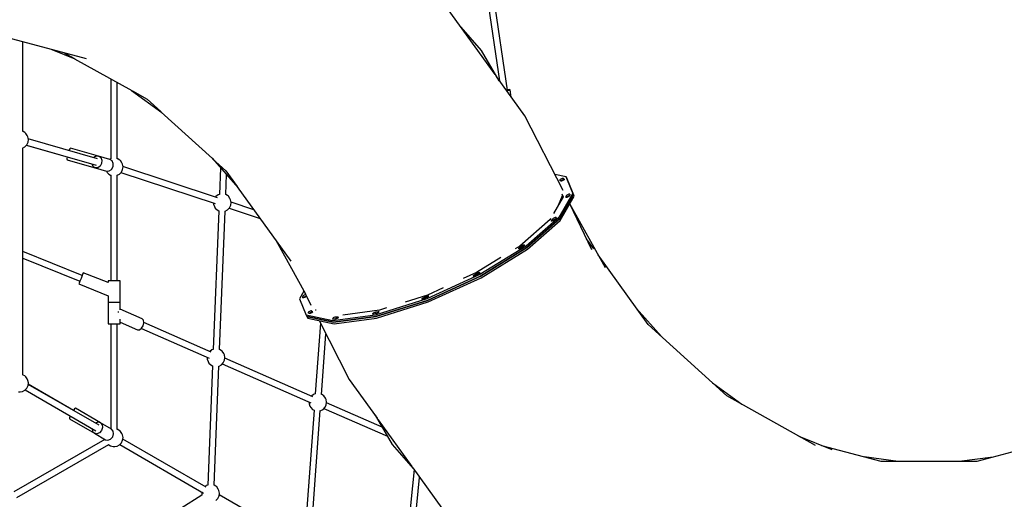
# Model space of a CAD drawing. Units: millimetres. Extents: x 597 to 21344, y -21760 to -6777.
# Drawn here: x 9953 to 12720, y -15967 to -14619 of the extents above; entities that cross this region are included whole.
import ezdxf

# ---------------------------------------------------------------- set-up
doc = ezdxf.new("R2010")
doc.units = ezdxf.units.MM
doc.layers.add('PV-4EB6D9', color=7, linetype='Continuous')

# ---------------------------------------------------------------- blocks, each defined once
blk = doc.blocks.new('*U2')
at = {"layer": 'PV-4EB6D9'}
for p, q in [((39693, 14491.2), (39763, 14228.3)), ((39750.8, 14274.3), (39763, 14178.6)), ((39763, 14228.3), (39763, 13959.5)), ((39763, 14006.5), (39750.1, 13910.9)), ((39763, 13959.5), (39718.6, 13792.5)), ((39730.5, 13821.4), (39692.4, 13728.7)), ((39718.1, 13774.9), (39578.9, 13525.3)), ((39602.8, 13568), (39542.5, 13485.3)), ((39578.9, 13525.3), (39377.9, 13304.3)), ((39411.7, 13341.4), (39332.7, 13271.8)), ((39377.9, 13304.3), (39182.2, 13163.5)), ((39219.3, 13184.1), (39039.1, 13084.4)), ((39168, 13146), (39039.4, 13084.2)), ((39165.3, 13151.4), (39137.3, 13131.3)), ((38963.5, 13073.7), (39009, 13092.8)), ((39013.3, 13094.8), (38967.8, 13075.7)), ((38967.8, 13075.7), (39013.3, 13094.8)), ((39017.7, 13096.8), (38972.2, 13077.7)), ((39009, 13092.8), (39077.1, 13053.3)), ((39081.5, 13055.3), (39013.3, 13094.8)), ((39013.3, 13094.8), (39081.5, 13055.3)), ((39085.8, 13057.3), (39017.7, 13096.8)), ((39001.7, 13065), (38791.4, 12957.4)), ((38963.5, 13073.7), (38956.7, 13042)), ((38967.8, 13075.7), (38963.5, 13073.7)), ((38967.9, 13065.5), (38967.7, 13064.5)), ((38967.7, 13064.5), (38967.9, 13063)), ((38972.2, 13077.7), (38967.8, 13075.7)), ((38969.9, 13068.6), (38967.9, 13065.5)), ((38972.1, 13067.4), (38967.9, 13065.5)), ((38967.9, 13063), (38968.5, 13061.1)), ((38968.5, 13061.1), (38969.4, 13059.1)), ((38969.9, 13068.6), (38970, 13068.5)), ((38970, 13068.5), (38970.6, 13068.7)), ((38970.6, 13068.7), (38971.6, 13068.1)), ((38971.6, 13068.1), (38972.8, 13066.6)), ((38972, 13066.5), (38972.2, 13067.3)), ((38972.2, 13067.3), (38972, 13066.5)), ((38972.2, 13064.9), (38972, 13066.5)), ((38972, 13066.5), (38972.2, 13064.9)), ((38972.8, 13063), (38972.2, 13064.9)), ((38972.2, 13064.9), (38972.8, 13063)), ((38972.8, 13066.6), (38973.8, 13064.7)), ((38973.7, 13061.1), (38972.8, 13063)), ((38972.8, 13063), (38973.7, 13061.1)), ((38974.8, 13059.4), (38973.7, 13061.1)), ((38973.7, 13061.1), (38974.8, 13059.4)), ((38973.8, 13064.7), (38974.7, 13062.6)), ((38974.7, 13062.6), (38975.2, 13060.7)), ((38975.2, 13060.7), (38975.2, 13059.3)), ((39010.7, 13061.6), (39019.6, 13065.3)), ((39011.8, 13083.8), (39011.6, 13082.9)), ((39011.6, 13082.9), (39011.8, 13081.3)), ((39011.8, 13083.8), (39012.4, 13084.1)), ((39011.8, 13081.3), (39012.4, 13079.4)), ((39012.4, 13084.1), (39016.1, 13083.4)), ((39012.4, 13079.4), (39013.3, 13077.5)), ((39013.3, 13077.5), (39014.3, 13075.7)), ((39014.3, 13075.7), (39015.4, 13074.5)), ((39042.7, 13052), (39015.2, 13063.5)), ((39015.4, 13074.5), (39016.3, 13074)), ((39016.1, 13083.3), (39016.1, 13083.4)), ((39016.1, 13083.4), (39016.2, 13083.3)), ((39016.1, 13083.4), (39016.1, 13083.3)), ((39016.7, 13081.4), (39016.1, 13083.3)), ((39016.1, 13083.3), (39016.7, 13081.4)), ((39016.2, 13083.3), (39017.1, 13082.7)), ((39016.3, 13074), (39020.6, 13076)), ((39016.3, 13074), (39019.6, 13073.4)), ((39017.6, 13079.5), (39016.7, 13081.4)), ((39016.7, 13081.4), (39017.6, 13079.5)), ((39017.1, 13082.7), (39018.3, 13081.3)), ((39018.7, 13077.7), (39017.6, 13079.5)), ((39017.6, 13079.5), (39018.7, 13077.7)), ((39018.3, 13081.3), (39019.4, 13079.4)), ((39019.7, 13076.5), (39018.7, 13077.7)), ((39018.7, 13077.7), (39019.7, 13076.5)), ((39019.4, 13079.4), (39020.3, 13077.3)), ((39019.6, 13073.4), (39020.8, 13074)), ((39019.6, 13073.4), (39020.4, 13073.3)), ((39019.6, 13065.3), (39066, 13038.5)), ((39020.6, 13076), (39019.7, 13076.5)), ((39019.7, 13076.5), (39020.6, 13076)), ((39020.3, 13077.3), (39020.8, 13075.4)), ((39020.8, 13073.9), (39020.4, 13073.3)), ((39020.6, 13076), (39020.6, 13076)), ((39020.6, 13076), (39020.6, 13076)), ((39020.6, 13076), (39020.6, 13076)), ((39020.8, 13075.4), (39020.8, 13073.9)), ((38969.4, 13059.1), (38970.4, 13057.4)), ((38970.4, 13057.4), (38971.5, 13056.2)), ((38971.5, 13056.2), (38972.4, 13055.7)), ((38972.4, 13055.7), (38973, 13055.9)), ((38974.8, 13058.7), (38973, 13055.9)), ((38975, 13059.1), (38974.8, 13059.4)), ((38974.8, 13059.4), (38975, 13059.1)), ((38975.2, 13059.3), (38974.8, 13058.7)), ((39077.1, 13053.3), (39157.5, 12961.4)), ((39077.5, 13045.8), (39077.3, 13044.8)), ((39077.3, 13044.8), (39077.5, 13043.3)), ((39077.5, 13045.8), (39078.1, 13046)), ((39077.5, 13043.3), (39078.1, 13041.4)), ((39078.1, 13046), (39079, 13045.5)), ((39078.1, 13041.4), (39079, 13039.4)), ((39079, 13045.5), (39083.9, 13041.2)), ((39079, 13039.4), (39080, 13037.7)), ((39080, 13037.7), (39081.1, 13036.5)), ((39081.1, 13036.5), (39085.4, 13038.5)), ((39081.1, 13036.5), (39085.4, 13032.7)), ((39161.8, 12963.4), (39081.5, 13055.3)), ((39081.5, 13055.3), (39161.8, 12963.4)), ((39083.3, 13041.4), (39083.1, 13041.9)), ((39083.1, 13041.9), (39083.3, 13041.4)), ((39084.3, 13039.7), (39083.3, 13041.4)), ((39083.3, 13041.4), (39084.3, 13039.7)), ((39083.9, 13041.2), (39083.9, 13041.1)), ((39083.9, 13041.1), (39085, 13039.8)), ((39083.9, 13041.1), (39083.9, 13041.1)), ((39085.4, 13038.5), (39084.3, 13039.7)), ((39084.3, 13039.7), (39085.4, 13038.5)), ((39085, 13039.8), (39086.1, 13037.9)), ((39085.7, 13038.6), (39085.4, 13038.5)), ((39086.2, 13037.8), (39085.4, 13038.5)), ((39085.4, 13038.5), (39086.2, 13037.8)), ((39085.4, 13032.7), (39087.6, 13033.7)), ((39166.2, 12965.4), (39085.8, 13057.3)), ((39086.1, 13037.9), (39087, 13035.8)), ((39087, 13035.8), (39087.6, 13033.8)), ((39087.6, 13033.8), (39087.7, 13032.3)), ((39080, 13030.4), (39082.9, 13028.7)), ((39082.9, 13028.7), (39157.5, 12943.3)), ((39085.4, 13032.7), (39086.5, 13031.7)), ((39086.5, 13031.7), (39087.3, 13031.6)), ((39087.7, 13032.3), (39087.3, 13031.6)), ((38791.4, 12957.4), (38681.2, 12878.2)), ((39155, 12957.2), (39154.8, 12956.2)), ((39154.8, 12956.2), (39155, 12954.6)), ((39155, 12957.2), (39155.6, 12957.4)), ((39155, 12954.6), (39155.6, 12952.7)), ((39155.6, 12957.4), (39156.5, 12956.9)), ((39155.6, 12952.7), (39156.5, 12950.8)), ((39156.5, 12956.9), (39157.5, 12955.7)), ((39156.5, 12950.8), (39157.5, 12949.1)), ((39157.5, 12961.4), (39237.9, 12831)), ((39157.5, 12955.7), (39162.8, 12948.4)), ((39157.5, 12949.1), (39161.1, 12950.7)), ((39242.2, 12833), (39161.8, 12963.4)), ((39161.8, 12963.4), (39242.2, 12833)), ((39246.5, 12835), (39166.2, 12965.4)), ((39157.5, 12949.1), (39162.2, 12942.6)), ((39157.5, 12943.3), (39165.4, 12930.6)), ((39162.2, 12942.6), (39165, 12943.9)), ((39162.2, 12942.6), (39163.3, 12941)), ((39162.8, 12948.4), (39162.8, 12948.3)), ((39162.8, 12948.3), (39163.9, 12946.4)), ((39162.8, 12948.3), (39162.8, 12948.3)), ((39163.3, 12941), (39164.4, 12940.1)), ((39163.9, 12946.4), (39164.9, 12944.3)), ((39164.4, 12940.1), (39165.2, 12940)), ((39164.9, 12944.3), (39165.4, 12942.3)), ((39165.5, 12940.8), (39165.2, 12940)), ((39165.4, 12942.3), (39165.5, 12940.8)), ((38719.9, 12908.8), (38224.5, 12835.9)), ((38718.7, 12916.7), (38718, 12914.3)), ((38718, 12914.3), (38718.2, 12908.5)), ((38738.9, 12919.7), (38718.7, 12916.7)), ((38718.7, 12916.7), (38720.1, 12914.6)), ((38720.1, 12914.6), (38721.8, 12908.6)), ((38721.8, 12908.6), (38722, 12907.5)), ((38227.1, 12818.1), (38693, 12886.6)), ((38675.6, 12874.1), (38429.1, 12696.9)), ((38693.8, 12885.4), (38608.2, 12836.3)), ((39190, 12890.7), (39232.1, 12822.3)), ((38608.2, 12836.3), (38542.8, 12778.6)), ((39232.1, 12822.3), (39249.2, 12784.8)), ((39232.5, 12831.4), (39232.3, 12830.4)), ((39232.3, 12830.4), (39232.5, 12828.9)), ((39232.5, 12831.4), (39233.1, 12831.7)), ((39232.5, 12828.9), (39233.1, 12827)), ((39233.1, 12831.7), (39234, 12831.1)), ((39233.1, 12827), (39234, 12825)), ((39234, 12831.1), (39235, 12829.9)), ((39234, 12825), (39237, 12826.4)), ((39234, 12825), (39238.3, 12816.9)), ((39235, 12829.9), (39236.1, 12828.2)), ((39236.1, 12828.2), (39241, 12819)), ((39237.9, 12831), (39306, 12682)), ((39238.3, 12816.9), (39241.3, 12818.2)), ((39238.3, 12816.9), (39239.3, 12814.9)), ((39239.3, 12814.9), (39240.5, 12813.3)), ((39240.5, 12813.3), (39241.5, 12812.4)), ((39240.9, 12819), (39241.9, 12816.9)), ((39240.9, 12819), (39240.9, 12819)), ((39241, 12819), (39240.9, 12819)), ((39241.5, 12812.4), (39242.3, 12812.4)), ((39241.9, 12816.9), (39242.5, 12814.9)), ((39310.3, 12684), (39242.2, 12833)), ((39242.2, 12833), (39310.3, 12684)), ((39242.6, 12813.3), (39242.3, 12812.4)), ((39242.5, 12814.9), (39242.6, 12813.3)), ((39314.7, 12686), (39246.5, 12835)), ((39275, 12728.4), (39295.4, 12683.9)), ((39780.9, 12642.7), (39894.5, 12724.4)), ((39295.4, 12683.9), (39315.1, 12621.1)), ((39298.2, 12687.7), (39298, 12686.7)), ((39298, 12686.7), (39298.2, 12685.2)), ((39298.2, 12687.7), (39298.8, 12687.9)), ((39298.2, 12685.2), (39298.8, 12683.3)), ((39298.8, 12687.9), (39299.6, 12687.4)), ((39298.8, 12683.3), (39301.7, 12684.6)), ((39298.8, 12683.3), (39302.1, 12674.7)), ((39299.6, 12687.4), (39300.7, 12686.2)), ((39300.7, 12686.2), (39301.8, 12684.5)), ((39301.8, 12684.5), (39302.6, 12682.6)), ((39302.1, 12674.7), (39305.1, 12676.1)), ((39302.1, 12674.7), (39302.9, 12672.6)), ((39302.6, 12682.6), (39306.4, 12672.9)), ((39306, 12682), (39351.5, 12537)), ((39355.9, 12539), (39310.3, 12684)), ((39310.3, 12684), (39355.9, 12539)), ((39360.2, 12541), (39314.7, 12686)), ((39302.9, 12672.6), (39303.9, 12670.6)), ((39303.9, 12670.6), (39305.1, 12669.1)), ((39305.1, 12669.1), (39306.1, 12668.3)), ((39306.1, 12668.3), (39306.8, 12668.3)), ((39306.3, 12672.9), (39306.4, 12672.9)), ((39306.4, 12672.9), (39306.3, 12672.9)), ((39306.3, 12672.9), (39307, 12670.9)), ((39307.1, 12669.2), (39306.8, 12668.3)), ((39307, 12670.9), (39307.1, 12669.2)), ((39785.9, 12646.3), (40141.6, 12609.9)), ((40143.5, 12627.5), (39807.6, 12661.9)), ((39645.8, 12545.5), (39777, 12639.9)), ((39715.5, 12585), (39782.4, 12644)), ((39331.3, 12569.4), (39337.7, 12549.3)), ((39614, 12393.3), (39692, 12571.5)), ((39632.4, 12537.2), (39715.5, 12585)), ((39337.7, 12549.3), (39351.5, 12446.1)), ((39342.1, 12547.9), (39341.8, 12546.9)), ((39341.8, 12546.9), (39342.1, 12545.4)), ((39342.1, 12547.9), (39342.7, 12548.2)), ((39342.1, 12545.4), (39344.5, 12546.5)), ((39342.1, 12545.4), (39343.8, 12537.7)), ((39342.7, 12548.2), (39343.5, 12547.6)), ((39343.5, 12547.6), (39344.6, 12546.4)), ((39343.8, 12537.7), (39347.5, 12539.4)), ((39343.8, 12537.7), (39344.3, 12535.8)), ((39344.3, 12535.8), (39345.1, 12533.7)), ((39344.6, 12546.4), (39345.6, 12544.7)), ((39345.6, 12544.7), (39346.5, 12542.8)), ((39346.5, 12542.8), (39347.1, 12540.9)), ((39347.1, 12540.9), (39349.2, 12532.2)), ((39351.5, 12537), (39367.5, 12418.2)), ((39371.8, 12420.1), (39355.9, 12539)), ((39355.9, 12539), (39371.8, 12420.1)), ((39376.2, 12422.1), (39360.2, 12541)), ((39532.3, 12463.9), (39641.4, 12542.4)), ((39666.2, 12556.6), (39597.8, 12400.6)), ((39345.1, 12533.7), (39346.2, 12531.7)), ((39346.2, 12531.7), (39347.3, 12530.2)), ((39347.3, 12530.2), (39348.3, 12529.5)), ((39348.3, 12529.5), (39349, 12529.6)), ((39349.3, 12530.6), (39349, 12529.6)), ((39349.1, 12532.3), (39349.1, 12532.2)), ((39349.1, 12532.2), (39349.2, 12532.2)), ((39349.1, 12532.2), (39349.1, 12532.2)), ((39349.1, 12532.2), (39349.3, 12530.6)), ((39367, 12379.5), (39532.3, 12463.9)), ((39357.3, 12426.7), (39357.2, 12425.3)), ((39357.2, 12425.3), (39357.7, 12423.4)), ((39357.5, 12433.3), (39357.3, 12432.3)), ((39357.3, 12432.3), (39358.9, 12433.1)), ((39357.3, 12432.3), (39357.3, 12426.7)), ((39357.3, 12426.7), (39361.6, 12428.7)), ((39357.5, 12433.3), (39358.1, 12433.6)), ((39358.1, 12433.6), (39359, 12433)), ((39359, 12433), (39360, 12431.8)), ((39360, 12431.8), (39361.1, 12430.1)), ((39361.1, 12430.1), (39362, 12428.2)), ((39361.6, 12428.7), (39361.6, 12429)), ((39361.6, 12429), (39361.6, 12428.7)), ((39361.6, 12427.3), (39361.6, 12428.7)), ((39361.6, 12428.7), (39361.6, 12427.3)), ((39361.7, 12428.7), (39361.6, 12428.7)), ((39362, 12425.4), (39361.6, 12427.3)), ((39361.6, 12427.3), (39362, 12425.4)), ((39362, 12428.2), (39362.6, 12426.3)), ((39362.8, 12423.6), (39362, 12425.4)), ((39362, 12425.4), (39362.8, 12423.6)), ((39362.6, 12426.3), (39362.8, 12424.7)), ((39362.8, 12424.7), (39362.8, 12418.3)), ((39367.5, 12418.2), (39351.5, 12343.5)), ((39355.9, 12345.5), (39371.8, 12420.1)), ((39371.8, 12420.1), (39355.9, 12345.5)), ((39357.7, 12423.4), (39358.5, 12421.3)), ((39358.5, 12421.3), (39359.6, 12419.4)), ((39359.6, 12419.4), (39360.8, 12417.9)), ((39360.2, 12347.5), (39376.2, 12422.1)), ((39360.8, 12417.9), (39361.8, 12417.2)), ((39361.8, 12417.2), (39362.5, 12417.4)), ((39362.7, 12418.4), (39362.5, 12417.4)), ((39362.8, 12418.5), (39362.7, 12418.4)), ((39362.7, 12418.4), (39362.8, 12418.3)), ((39574.5, 12386.4), (39405, 12398.9)), ((39585, 12397.6), (39578.8, 12393.3)), ((39589, 12399.5), (39585, 12397.6)), ((39596, 12400.8), (39589, 12399.5)), ((39603.6, 12399.7), (39596, 12400.8)), ((39610.7, 12396.3), (39603.6, 12399.7)), ((39336.7, 12369.2), (39337.7, 12369.6)), ((39338, 12371), (39337.7, 12369.6)), ((39374.6, 12383.4), (39573, 12368.7)), ((39573, 12368.8), (39574.7, 12363.9)), ((39576.6, 12390.4), (39574.3, 12386.4)), ((39578.8, 12393.3), (39576.6, 12390.4)), ((39616.5, 12391), (39610.7, 12396.3)), ((39620.1, 12384.5), (39616.5, 12391)), ((39986.8, 12355.9), (39620, 12383)), ((39620.3, 12383), (39620.1, 12384.5)), ((39289.1, 12339.3), (39323.6, 12355.9)), ((39294.3, 12341.8), (39294.8, 12339.9)), ((39297.7, 12343.4), (39298.8, 12343.3)), ((39299.1, 12341.9), (39298.7, 12343.3)), ((39298.7, 12343.3), (39299.1, 12341.9)), ((39298.8, 12343.3), (39299.6, 12342.7)), ((39300, 12339.8), (39299.1, 12341.9)), ((39299.1, 12341.9), (39300, 12339.8)), ((39299.6, 12342.7), (39300.7, 12341.5)), ((39300.7, 12341.5), (39301.8, 12339.8)), ((39306, 12324.5), (39351.5, 12343.5)), ((39340.3, 12358.6), (39339.8, 12358)), ((39339.8, 12358), (39339.8, 12356.6)), ((39339.8, 12356.6), (39340.3, 12354.7)), ((39342.1, 12361.4), (39340.3, 12358.6)), ((39340.3, 12358.6), (39344.1, 12360.4)), ((39340.3, 12354.7), (39341.2, 12352.6)), ((39341.2, 12352.6), (39342.3, 12350.6)), ((39342.1, 12361.4), (39342.7, 12361.6)), ((39342.3, 12350.6), (39343.4, 12349.2)), ((39342.7, 12361.6), (39343.5, 12361.1)), ((39343.4, 12349.2), (39344.4, 12348.6)), ((39343.5, 12361.1), (39344.6, 12359.9)), ((39344.1, 12360), (39344.3, 12360.2)), ((39344.3, 12360.2), (39344.1, 12360)), ((39344.2, 12358.6), (39344.1, 12360)), ((39344.1, 12360), (39344.2, 12358.6)), ((39344.6, 12356.7), (39344.2, 12358.6)), ((39344.2, 12358.6), (39344.6, 12356.7)), ((39344.4, 12348.6), (39345, 12348.8)), ((39344.6, 12359.9), (39345.6, 12358.2)), ((39345.5, 12354.5), (39344.6, 12356.7)), ((39344.6, 12356.7), (39345.5, 12354.5)), ((39345, 12348.8), (39345.3, 12348.9)), ((39345, 12348.8), (39345.1, 12348.8)), ((39347.1, 12351.8), (39345.1, 12348.7)), ((39345.1, 12348.8), (39345.1, 12348.7)), ((39346.6, 12352.6), (39345.5, 12354.5)), ((39345.5, 12354.5), (39346.6, 12352.6)), ((39345.6, 12358.2), (39346.5, 12356.2)), ((39346.5, 12356.2), (39347.1, 12354.3)), ((39347.2, 12351.9), (39346.6, 12352.6)), ((39346.6, 12352.6), (39347.2, 12351.9)), ((39347.1, 12354.3), (39347.3, 12352.8)), ((39347.3, 12352.8), (39347.1, 12351.8)), ((39351.5, 12343.5), (39355.9, 12345.5)), ((39355.9, 12345.5), (39360.2, 12347.5)), ((39580.9, 12362), (39472.4, 12114.6)), ((39488.6, 12107.3), (39597.9, 12356.6)), ((39574.7, 12363.9), (39579.2, 12358.2)), ((39595.5, 12351.2), (39600.9, 12351.3)), ((39600.9, 12351.3), (39607.2, 12353.8)), ((39607.2, 12353.8), (39611.7, 12356)), ((39611.7, 12356), (39616.6, 12361.3)), ((39616.6, 12361.3), (39619.1, 12365.6)), ((39619, 12365.3), (39985.4, 12338.3)), ((39141.4, 12257.7), (39292.2, 12341)), ((39284.7, 12336.9), (39306, 12324.5)), ((39294.8, 12339.9), (39295.6, 12337.8)), ((39295.6, 12337.8), (39296.7, 12335.9)), ((39296.7, 12335.9), (39297.9, 12334.6)), ((39297.9, 12334.6), (39298.8, 12334)), ((39298.8, 12334), (39303.2, 12336)), ((39298.8, 12334), (39298.9, 12333.9)), ((39303.2, 12335.9), (39298.9, 12333.9)), ((39298.9, 12333.9), (39302.6, 12333.2)), ((39298.9, 12333.9), (39298.9, 12333.9)), ((39301.1, 12337.9), (39300, 12339.8)), ((39300, 12339.8), (39301.1, 12337.9)), ((39302.2, 12336.6), (39301.1, 12337.9)), ((39301.1, 12337.9), (39302.2, 12336.6)), ((39301.8, 12339.8), (39302.6, 12337.9)), ((39303.2, 12336), (39302.2, 12336.6)), ((39302.2, 12336.6), (39303.2, 12336)), ((39302.6, 12337.9), (39303.2, 12336)), ((39303.2, 12333.5), (39302.6, 12333.2)), ((39302.6, 12333.2), (39303.2, 12333.4)), ((39303.2, 12335.9), (39303.2, 12336)), ((39303.2, 12336), (39303.5, 12334.4)), ((39303.2, 12336), (39303.2, 12336)), ((39303.2, 12336), (39303.2, 12335.9)), ((39303.3, 12335.9), (39303.2, 12335.9)), ((39303.2, 12335.9), (39303.3, 12335.9)), ((39303.3, 12335.9), (39303.2, 12335.9)), ((39303.5, 12334.4), (39303.2, 12333.4)), ((39991.7, 12333.3), (39856.4, 12098.8)), ((38991, 12149.5), (39200, 12299.8)), ((39051.3, 12126.5), (39080.1, 12213.6)), ((39055.6, 12196), (39034.6, 12132.3)), ((38910.5, 12078.6), (38993.2, 12151.5)), ((38945.8, 12117), (38990.3, 12149)), ((39015.7, 12122), (39013.1, 12117.5)), ((39017.9, 12124.9), (39015.7, 12122)), ((39024.1, 12129.1), (39017.9, 12124.9)), ((39028.1, 12131), (39024.1, 12129.1)), ((39035.1, 12132.4), (39028.1, 12131)), ((39042.7, 12131.3), (39035.1, 12132.4)), ((39049.8, 12127.9), (39042.7, 12131.3)), ((39055.6, 12122.5), (39049.8, 12127.9)), ((39059.2, 12116), (39055.6, 12122.5)), ((38912.5, 12080.4), (38945.8, 12117)), ((39022.1, 12094.4), (38934.3, 11828.4)), ((38937.7, 12102.5), (39012.7, 12099.5)), ((39013, 12117.2), (38957, 12119.5)), ((39012.4, 12099.5), (39013.8, 12095.5)), ((39013.1, 12117.5), (39013, 12117.2)), ((39013.8, 12095.5), (39018.5, 12089.5)), ((39050.8, 12087.5), (39055.8, 12092.9)), ((39055.8, 12092.9), (39058.4, 12097.4)), ((39058.4, 12097.4), (39058.5, 12098)), ((39058.4, 12097.7), (39448.3, 12081.9)), ((39059.3, 12115.1), (39059.2, 12116)), ((39448.6, 12099.6), (39059.3, 12115.4)), ((39448.7, 12099.9), (39448.5, 12099.6)), ((39451.3, 12104.4), (39448.7, 12099.9)), ((39453.4, 12107.3), (39451.3, 12104.4)), ((39459.6, 12111.6), (39453.4, 12107.3)), ((39463.7, 12113.5), (39459.6, 12111.6)), ((39470.6, 12114.8), (39463.7, 12113.5)), ((39478.2, 12113.7), (39470.6, 12114.8)), ((39485.4, 12110.3), (39478.2, 12113.7)), ((39491.1, 12105), (39485.4, 12110.3)), ((39494.7, 12098.5), (39491.1, 12105)), ((39494.9, 12097.6), (39494.7, 12098.5)), ((39829.9, 12084.3), (39494.8, 12097.8)), ((39840.9, 12096.2), (39834.7, 12092)), ((39844.9, 12098.1), (39840.9, 12096.2)), ((39851.9, 12099.5), (39844.9, 12098.1)), ((39859.5, 12098.3), (39851.9, 12099.5)), ((39866.7, 12094.9), (39859.5, 12098.3)), ((39872.4, 12089.6), (39866.7, 12094.9)), ((38781.2, 11936), (38912, 12079.8)), ((38951.1, 11822.6), (39038.3, 12087)), ((39018.5, 12089.5), (39020.1, 12088.4)), ((39036.9, 12082.8), (39040, 12082.8)), ((39040, 12082.8), (39046.3, 12085.4)), ((39046.3, 12085.4), (39050.8, 12087.5)), ((39455.5, 12076), (39372.8, 11887.3)), ((39389.1, 11880.2), (39472.5, 12070.6)), ((39448, 12081.9), (39449.3, 12077.9)), ((39449.3, 12077.9), (39453.9, 12072.2)), ((39470.1, 12065.2), (39475.6, 12065.3)), ((39475.6, 12065.3), (39481.9, 12067.8)), ((39481.9, 12067.8), (39486.3, 12070)), ((39486.3, 12070), (39491.3, 12075.3)), ((39491.3, 12075.3), (39493.9, 12079.8)), ((39493.9, 12079.8), (39494.1, 12080.4)), ((39494, 12080.1), (39829.5, 12066.5)), ((39829.2, 12066.5), (39830.6, 12062.5)), ((39829.9, 12084.5), (39829.8, 12084.3)), ((39832.5, 12089), (39829.9, 12084.5)), ((39834.7, 12092), (39832.5, 12089)), ((39835.3, 12062.3), (39700, 11827.9)), ((39715.4, 11819.2), (39851.6, 12055.1)), ((39830.6, 12062.5), (39833.4, 12059)), ((39848.6, 12050), (39849.4, 12049.7)), ((39849.4, 12049.7), (39856.8, 12049.9)), ((39856.8, 12049.9), (39857.5, 12050.1)), ((39857.4, 12050.3), (40036.7, 11766.7)), ((38720.4, 11852.5), (38782.3, 11937.6)), ((38744.7, 11896), (38779.9, 11934.7)), ((38721.7, 11854.7), (38744.7, 11896)), ((39361.8, 11882.5), (39334.7, 11820.5)), ((39366, 11886.4), (39361.8, 11882.5)), ((39373.3, 11887.4), (39366, 11886.4)), ((39381.6, 11885.3), (39373.3, 11887.4)), ((39388.8, 11880.6), (39381.6, 11885.3)), ((39393, 11874.5), (39388.8, 11880.6)), ((39393, 11868.8), (39393, 11874.5)), ((38631.3, 11692.5), (38720.9, 11853.2)), ((39371.8, 11820.5), (39393, 11868.8)), ((38915.5, 11818.1), (38912.8, 11813.6)), ((38917.6, 11821), (38915.5, 11818.1)), ((38923.8, 11825.2), (38917.6, 11821)), ((38927.8, 11827.1), (38923.8, 11825.2)), ((38934.8, 11828.5), (38927.8, 11827.1)), ((38942.4, 11827.4), (38934.8, 11828.5)), ((38949.6, 11824), (38942.4, 11827.4)), ((38955.3, 11818.6), (38949.6, 11824)), ((38958.9, 11812.1), (38955.3, 11818.6)), ((39255.6, 11820.3), (39255.6, 11818)), ((39315.6, 11820.3), (39255.6, 11820.3)), ((39255.6, 11818), (39255.6, 11811.8)), ((39315.6, 11818), (39315.6, 11820.3)), ((39315.6, 11811.8), (39315.6, 11818)), ((39315.8, 11820.5), (39315.8, 11818.3)), ((39336.9, 11820.5), (39315.8, 11820.5)), ((39315.8, 11818.3), (39315.8, 11812)), ((39375.8, 11820.5), (39363.4, 11820.5)), ((39375.8, 11818.3), (39375.8, 11820.5)), ((39375.8, 11812), (39375.8, 11818.3)), ((39676.1, 11818.1), (39673.5, 11813.6)), ((39678.3, 11821), (39676.1, 11818.1)), ((39684.5, 11825.2), (39678.3, 11821)), ((39688.5, 11827.1), (39684.5, 11825.2)), ((39695.5, 11828.5), (39688.5, 11827.1)), ((39703.1, 11827.4), (39695.5, 11828.5)), ((39710.2, 11824), (39703.1, 11827.4)), ((39716, 11818.6), (39710.2, 11824)), ((39719.6, 11812.1), (39716, 11818.6)), ((38688.2, 11794.7), (38912.8, 11794.7)), ((38912.4, 11812.4), (38698.1, 11812.4)), ((38914.3, 11791.9), (38904.9, 11759.5)), ((38912.8, 11813.6), (38912.3, 11812.4)), ((38912.5, 11794.7), (38913.5, 11791.6)), ((38913.5, 11791.6), (38914, 11790.9)), ((38918.4, 11798), (38914.3, 11791.9)), ((38925.8, 11801.2), (38918.4, 11798)), ((38934.5, 11800.7), (38925.8, 11801.2)), ((38942.2, 11796.5), (38934.5, 11800.7)), ((38946.7, 11789.8), (38942.2, 11796.5)), ((38946.9, 11782.4), (38946.7, 11789.8)), ((38950.5, 11783.6), (38955.5, 11789)), ((38955.5, 11789), (38958.1, 11793.5)), ((38958.1, 11793.5), (38958.6, 11795)), ((38958.5, 11794.7), (39255.6, 11794.7)), ((39255.6, 11812.4), (38958.8, 11812.4)), ((39255.6, 11811.8), (39255.6, 11803.3)), ((39255.6, 11803.3), (39255.6, 11794.8)), ((39255.6, 11794.8), (39255.6, 11788.6)), ((39255.6, 11788.6), (39255.6, 11786.3)), ((39315.8, 11812.4), (39315.6, 11812.4)), ((39315.6, 11803.3), (39315.6, 11811.8)), ((39315.6, 11794.8), (39315.6, 11803.3)), ((39315.6, 11788.6), (39315.6, 11794.8)), ((39315.6, 11794.7), (39315.8, 11794.7)), ((39315.6, 11786.3), (39315.6, 11788.6)), ((39315.8, 11812), (39315.8, 11803.5)), ((39315.8, 11803.5), (39315.8, 11795)), ((39315.8, 11795), (39315.8, 11788.8)), ((39315.8, 11788.8), (39315.8, 11786.5)), ((39341.5, 11815.2), (39341.7, 11815.3)), ((39341.7, 11815.3), (39344, 11814.6)), ((39673.1, 11812.4), (39375.8, 11812.4)), ((39375.8, 11803.5), (39375.8, 11812)), ((39375.8, 11795), (39375.8, 11803.5)), ((39375.8, 11788.8), (39375.8, 11795)), ((39375.8, 11794.7), (39671.3, 11794.7)), ((39375.8, 11786.5), (39375.8, 11788.8)), ((39672.2, 11796.2), (39654.2, 11765)), ((39672.2, 11796.2), (39654.2, 11765)), ((39677.6, 11801), (39672.2, 11796.2)), ((39677.6, 11801), (39672.2, 11796.2)), ((39673.5, 11813.6), (39673, 11812.4)), ((39685.5, 11802.2), (39677.6, 11801)), ((39685.5, 11802.2), (39677.6, 11801)), ((39693.7, 11799.5), (39685.5, 11802.2)), ((39693.7, 11799.5), (39685.5, 11802.2)), ((39700.2, 11793.7), (39693.7, 11799.5)), ((39700.2, 11793.7), (39693.7, 11799.5)), ((39703.1, 11786.2), (39700.2, 11793.7)), ((39703.1, 11786.2), (39700.2, 11793.7)), ((39864, 11530.5), (39715.2, 11788.2)), ((39715.3, 11788.1), (39716.2, 11789)), ((39716.2, 11789), (39718.8, 11793.5)), ((39718.8, 11793.5), (39720.9, 11800.5)), ((39720.5, 11805.4), (39719.6, 11812.1)), ((39720.9, 11800.5), (39720.5, 11805.4)), ((38904.9, 11759.5), (38909.1, 11765.7)), ((38909.1, 11765.7), (38916.5, 11768.9)), ((38915.3, 11671.3), (38942.3, 11766.3)), ((38916.5, 11768.9), (38925.2, 11768.3)), ((38925.2, 11768.3), (38932.8, 11764.2)), ((38932.8, 11764.2), (38937.4, 11757.5)), ((38937.6, 11750.1), (38942.3, 11766.3)), ((38942.3, 11766.3), (38946.9, 11782.4)), ((38942.3, 11766.3), (38942.3, 11766.4)), ((38942.3, 11766.3), (38942.3, 11766.3)), ((38946.8, 11781.9), (38950.5, 11783.6)), ((39260.5, 11786.3), (39232.6, 11716.9)), ((39255.6, 11786.3), (39260.5, 11786.3)), ((39264.1, 11704.2), (39297.1, 11786.3)), ((39297.1, 11786.3), (39315.6, 11786.3)), ((39315.8, 11786.5), (39375.8, 11786.5)), ((39661.4, 11761.3), (39546.3, 11562)), ((39654.2, 11765), (39613.6, 11694.8)), ((39654.2, 11765), (39613.6, 11694.8)), ((39654.2, 11765), (39652.8, 11758)), ((39654.2, 11765), (39652.8, 11758)), ((39654.2, 11765), (39659.6, 11769.7)), ((39654.2, 11765), (39659.6, 11769.7)), ((39659.6, 11769.7), (39667.4, 11770.9)), ((39659.6, 11769.7), (39667.4, 11770.9)), ((39667.4, 11770.9), (39675.7, 11768.3)), ((39667.4, 11770.9), (39675.7, 11768.3)), ((39675.7, 11768.3), (39682.1, 11762.4)), ((39675.7, 11768.3), (39682.1, 11762.4)), ((39682.1, 11762.4), (39685.1, 11755)), ((39682.1, 11762.4), (39685.1, 11755)), ((39683.6, 11748), (39701.7, 11779.2)), ((39683.6, 11748), (39701.7, 11779.2)), ((39700.8, 11777.7), (39848.6, 11521.7)), ((39701.7, 11779.2), (39703.1, 11786.2)), ((39701.7, 11779.2), (39703.1, 11786.2)), ((38912.7, 11757.1), (38856.5, 11562.3)), ((38873.7, 11557.2), (38930.2, 11752.8)), ((38905, 11759.3), (38882.6, 11680.6)), ((38904.9, 11759.5), (38905.2, 11752.1)), ((38905.2, 11752.1), (38909.5, 11745.9)), ((38926.8, 11741.1), (38933.5, 11744)), ((38933.5, 11744), (38937.6, 11750.1)), ((38937.4, 11757.5), (38937.6, 11750.1)), ((39562, 11553.2), (39676.7, 11751.9)), ((39643.1, 11677.8), (39683.6, 11748)), ((39643.1, 11677.8), (39683.6, 11748)), ((39652.8, 11758), (39655.5, 11751.1)), ((39652.8, 11758), (39655.5, 11751.1)), ((39671.1, 11742.2), (39678.3, 11743.2)), ((39671.1, 11742.2), (39678.3, 11743.2)), ((39678.3, 11743.2), (39683.6, 11748)), ((39678.3, 11743.2), (39683.6, 11748)), ((39685.1, 11755), (39683.6, 11748)), ((39685.1, 11755), (39683.6, 11748)), ((38560.7, 11461.8), (38630.6, 11724.7)), ((39240.1, 11713.8), (39172.9, 11546.5)), ((39192.1, 11546.5), (39256.6, 11707.2)), ((39232.6, 11716.9), (39234.7, 11716)), ((39234.7, 11716), (39240.5, 11713.7)), ((39240.5, 11713.7), (39248.4, 11710.5)), ((39248.4, 11710.5), (39256.2, 11707.4)), ((39256.2, 11707.4), (39262, 11705)), ((39262, 11705), (39264.1, 11704.2)), ((38605.1, 11628.8), (38631.6, 11693.4)), ((38613.7, 11660.9), (38629.9, 11690.1)), ((38882.6, 11680.6), (38884.5, 11678.7)), ((38884.5, 11678.7), (38889.4, 11676.4)), ((39619.6, 11689.1), (39546.2, 11562)), ((39619.6, 11689.1), (39546.2, 11562)), ((39613.6, 11694.8), (39615, 11692.6)), ((39613.6, 11694.8), (39615, 11692.6)), ((39615, 11692.6), (39619.7, 11689.1)), ((39615, 11692.6), (39619.7, 11689.1)), ((39635.3, 11680.1), (39640.5, 11677.9)), ((39635.3, 11680.1), (39640.5, 11677.9)), ((39640.5, 11677.9), (39643.1, 11677.8)), ((39640.5, 11677.9), (39643.1, 11677.8)), ((38874.3, 11556.7), (38906.8, 11671.4)), ((38906.7, 11671.4), (38912.8, 11670.6)), ((38912.8, 11670.6), (38915.3, 11671.3)), ((38835.6, 11546.5), (38583.2, 11546.5)), ((38836.1, 11547.7), (38835.6, 11546.5)), ((38838.7, 11552.2), (38836.1, 11547.7)), ((38840.9, 11555.1), (38838.7, 11552.2)), ((38847.1, 11559.4), (38840.9, 11555.1)), ((38851.1, 11561.3), (38847.1, 11559.4)), ((38858.1, 11562.6), (38851.1, 11561.3)), ((38865.7, 11561.5), (38858.1, 11562.6)), ((38872.8, 11558.1), (38865.7, 11561.5)), ((38878.6, 11552.8), (38872.8, 11558.1)), ((38882.1, 11546.3), (38878.6, 11552.8)), ((39519.6, 11546.5), (38882, 11546.5)), ((39520, 11547.7), (39519.5, 11546.5)), ((39522.6, 11552.2), (39520, 11547.7)), ((39524.8, 11555.1), (39522.6, 11552.2)), ((39531, 11559.4), (39524.8, 11555.1)), ((39535, 11561.3), (39531, 11559.4)), ((39542, 11562.6), (39535, 11561.3)), ((39549.6, 11561.5), (39542, 11562.6)), ((39556.7, 11558.1), (39549.6, 11561.5)), ((39562.5, 11552.8), (39556.7, 11558.1)), ((39566.1, 11546.3), (39562.5, 11552.8)), ((39567, 11539.5), (39566.1, 11546.3)), ((39567.4, 11534.6), (39567, 11539.5))]:
    blk.add_line(p, q, dxfattribs=at)
blk = doc.blocks.new('1219 2D')
blk.add_arc((7583.5, -14271.5), 6981.2, 22.16837, 338.0104)
at = {"layer": 'PV-4EB6D9', "rotation": 270}
blk.add_blockref('*U2', (-1585.2, 23902.6), dxfattribs=at)

msp = doc.modelspace()

# ---------------------------------------------------------------- block references
msp.add_blockref('1219 2D', (0, 0))

doc.saveas('drawing.dxf')
